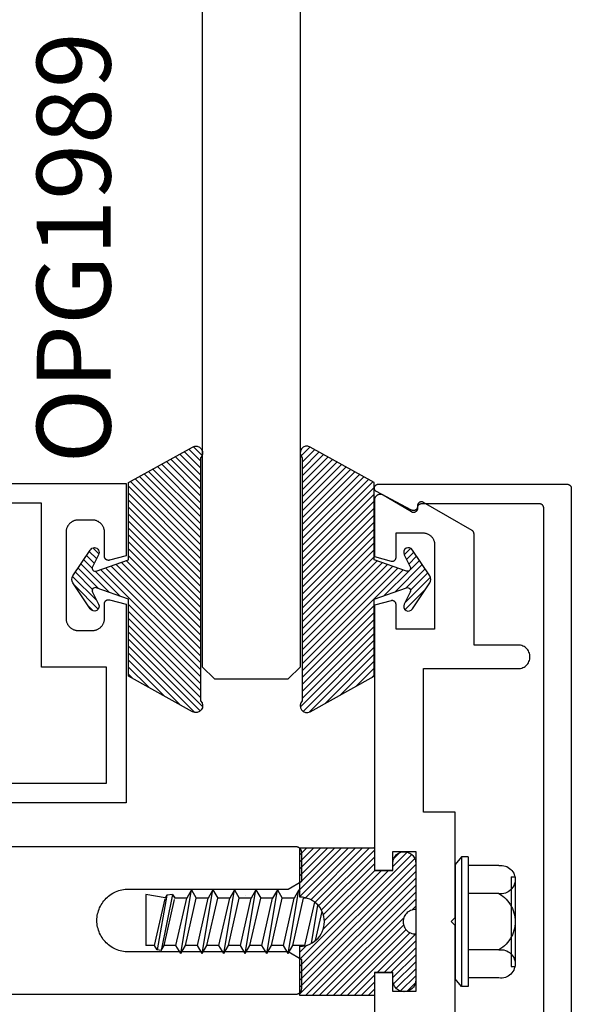
# Model space of a CAD drawing. Units: inches. Extents: x 0 to 108, y 0 to 43.
# Drawn here: x 54 to 55, y 4 to 6 of the extents above; entities that cross this region are included whole.
import ezdxf

# ---------------------------------------------------------------- set-up
doc = ezdxf.new("R2010")
doc.units = ezdxf.units.IN
doc.header["$LTSCALE"] = 0.5
doc.header["$MEASUREMENT"] = 0
for name, color, linetype in [('Arcadia-Profile', 6, 'Continuous'), ('Arcadia-Shade', 8, 'Continuous'), ('Arcadia-Text', 3, 'Continuous')]:
    doc.layers.add(name, color=color, linetype=linetype)
doc.styles.get("Standard").update_dxf_attribs({"font": 'ARIALN.TTF'})
pattern_1 = [(45, (-30.979591, 80.587372), (-0.0088388348, 0.0088388348), [])]

# ---------------------------------------------------------------- blocks, each defined once
blk = doc.blocks.new('*U2')
at = {"layer": 'Arcadia-Shade'}
h = blk.add_hatch(dxfattribs=at)
h.set_pattern_fill('ANSI31', color=256, scale=0.1, style=0)
edge = h.paths.add_edge_path()
edge.add_line((0.2776, 0.282), (0.2625, 0.2514))
edge.add_arc((0.2728, 0.2454), 0.012, 149.9342, 329.9342)
edge.add_line((0.2832, 0.2394), (0.3274, 0.3054))
edge.add_arc((0.3144, 0.3141), 0.0156, 326.1593, 393.8407)
edge.add_line((0.3274, 0.3228), (0.2832, 0.3888))
edge.add_arc((0.2728, 0.3828), 0.012, 30.066, 210.066)
edge.add_line((0.2625, 0.3768), (0.2776, 0.3462))
edge.add_arc((0.2706, 0.3427), 0.00781, -109.3531, 26.2913, ccw=False)
edge.add_line((0.268, 0.3354), (0.1862, 0.3641))
edge.add_line((0.1862, 0.3641), (0.1862, 0.5601))
edge.add_line((0.1862, 0.5601), (0.0237, 0.6506))
edge.add_arc((0.0152, 0.6355), 0.0174, 60.8849, 225.4024)
edge.add_line((0.003, 0.6231), (0.003, 0.0051))
edge.add_arc((0.0152, -0.0073), 0.0174, 134.5976, 299.1151)
edge.add_line((0.0237, -0.0225), (0.1862, 0.0681))
edge.add_line((0.1862, 0.0681), (0.1862, 0.2641))
edge.add_line((0.1862, 0.2641), (0.268, 0.2928))
edge.add_arc((0.2706, 0.2854), 0.00781, -26.2913, 109.3532, ccw=False)
at = {"layer": 'Arcadia-Profile'}
blk.add_lwpolyline([(0.2776, 0.282), (0.2625, 0.2514, 1), (0.2832, 0.2394), (0.3274, 0.3054, 0.304211), (0.3274, 0.3228), (0.2832, 0.3888, 1), (0.2625, 0.3768), (0.2776, 0.3462, -0.672253), (0.268, 0.3354), (0.1862, 0.3641), (0.1862, 0.5601), (0.0237, 0.6506, 0.873259), (0.003, 0.6231), (0.003, 0.0051, 0.873259), (0.0237, -0.0225), (0.1862, 0.0681), (0.1862, 0.2641), (0.268, 0.2928, -0.672254)], format="xyb", close=True, dxfattribs=at)
blk = doc.blocks.new('OPG1986IP')
at = {"layer": 'Arcadia-Shade', "lineweight": -3}
h = blk.add_hatch(dxfattribs=at)
h.set_pattern_fill('ANSI31', color=256, scale=0.1, style=0)
h.set_pattern_definition(pattern_1)
h.paths.add_polyline_path([(-0.4324, -0.014), (-0.4274, -0.0098), (-0.4219, -0.0063), (-0.4161, -0.0033), (-0.4101, -0.0009), (-0.4039, 0.0008), (-0.4039, 0.0008), (-0.3974, 0.0019), (-0.3909, 0.0023), (-0.3909, 0.1273), (-0.5799, 0.1273), (-0.5799, 0.0698), (-0.6269, 0.0698), (-0.6269, 0.0888), (-0.627, 0.0918), (-0.6275, 0.0948), (-0.6283, 0.0977), (-0.6294, 0.1006), (-0.6308, 0.1033), (-0.6324, 0.1058), (-0.6343, 0.1082), (-0.6365, 0.1103), (-0.6388, 0.1122), (-0.6414, 0.1139), (-0.6441, 0.1153), (-0.6469, 0.1163), (-0.6498, 0.1171), (-0.6528, 0.1176), (-0.6559, 0.1178), (-0.6589, 0.1176), (-0.6619, 0.1171), (-0.6648, 0.1163), (-0.6677, 0.1153), (-0.6704, 0.1139), (-0.6729, 0.1122), (-0.6753, 0.1103), (-0.6774, 0.1082), (-0.6793, 0.1058), (-0.681, 0.1033), (-0.6824, 0.1006), (-0.6835, 0.0977), (-0.6842, 0.0948), (-0.6847, 0.0918), (-0.6849, 0.0888), (-0.6849, -0.0292), (-0.6816, -0.0293), (-0.6783, -0.0297), (-0.6751, -0.0305), (-0.6719, -0.0316), (-0.669, -0.033), (-0.6661, -0.0348), (-0.6635, -0.0368), (-0.6612, -0.0391), (-0.659, -0.0417), (-0.6572, -0.0444), (-0.6557, -0.0474), (-0.6545, -0.0505), (-0.6536, -0.0537), (-0.6531, -0.0569), (-0.6529, -0.0602), (-0.6531, -0.0635), (-0.6536, -0.0668), (-0.6545, -0.07), (-0.6557, -0.0731), (-0.6572, -0.076), (-0.659, -0.0788), (-0.6612, -0.0813), (-0.6635, -0.0836), (-0.6661, -0.0857), (-0.669, -0.0874), (-0.6719, -0.0889), (-0.6751, -0.09), (-0.6783, -0.0907), (-0.6816, -0.0912), (-0.6849, -0.0912), (-0.6849, -0.2092), (-0.6847, -0.2123), (-0.6842, -0.2153), (-0.6835, -0.2182), (-0.6824, -0.221), (-0.681, -0.2237), (-0.6793, -0.2263), (-0.6774, -0.2286), (-0.6753, -0.2308), (-0.6729, -0.2327), (-0.6704, -0.2343), (-0.6677, -0.2357), (-0.6648, -0.2368), (-0.6619, -0.2376), (-0.6589, -0.2381), (-0.6559, -0.2382), (-0.6528, -0.2381), (-0.6498, -0.2376), (-0.6469, -0.2368), (-0.6441, -0.2357), (-0.6414, -0.2343), (-0.6388, -0.2327), (-0.6365, -0.2308), (-0.6343, -0.2286), (-0.6324, -0.2263), (-0.6308, -0.2237), (-0.6294, -0.221), (-0.6283, -0.2182), (-0.6275, -0.2153), (-0.627, -0.2123), (-0.6269, -0.2092), (-0.6269, -0.1902), (-0.5799, -0.1902), (-0.5799, -0.2469), (-0.579, -0.2477), (-0.3909, -0.2477), (-0.3909, -0.123), (-0.3912, -0.1227), (-0.3974, -0.1223), (-0.4038, -0.1213), (-0.4101, -0.1195), (-0.4161, -0.1172), (-0.4219, -0.1142), (-0.4284, -0.1099), (-0.4283, -0.1098), (-0.4324, -0.1065), (-0.437, -0.1019), (-0.4411, -0.0968), (-0.4446, -0.0913), (-0.4472, -0.0862), (-0.4472, -0.0863), (-0.4498, -0.0794), (-0.4515, -0.0732), (-0.4525, -0.0667), (-0.4529, -0.0602), (-0.4525, -0.0537), (-0.4515, -0.0473), (-0.4498, -0.041), (-0.4475, -0.0349), (-0.4446, -0.0291), (-0.4411, -0.0237), (-0.437, -0.0186)])
h = blk.add_hatch(dxfattribs=at)
h.set_pattern_fill('ANSI31', color=256, scale=0.1, style=0)
h.set_pattern_definition(pattern_1)
h.paths.add_polyline_path([(-0.4324, -0.014), (-0.4274, -0.0098), (-0.4219, -0.0063), (-0.4161, -0.0033), (-0.4101, -0.0009), (-0.4039, 0.0008), (-0.4039, 0.0008), (-0.3974, 0.0019), (-0.3909, 0.0023), (-0.3909, 0.1273), (-0.5799, 0.1273), (-0.5799, 0.0698), (-0.6269, 0.0698), (-0.6269, 0.0888), (-0.627, 0.0918), (-0.6275, 0.0948), (-0.6283, 0.0977), (-0.6294, 0.1006), (-0.6308, 0.1033), (-0.6324, 0.1058), (-0.6343, 0.1082), (-0.6365, 0.1103), (-0.6388, 0.1122), (-0.6414, 0.1139), (-0.6441, 0.1153), (-0.6469, 0.1163), (-0.6498, 0.1171), (-0.6528, 0.1176), (-0.6559, 0.1178), (-0.6589, 0.1176), (-0.6619, 0.1171), (-0.6648, 0.1163), (-0.6677, 0.1153), (-0.6704, 0.1139), (-0.6729, 0.1122), (-0.6753, 0.1103), (-0.6774, 0.1082), (-0.6793, 0.1058), (-0.681, 0.1033), (-0.6824, 0.1006), (-0.6835, 0.0977), (-0.6842, 0.0948), (-0.6847, 0.0918), (-0.6849, 0.0888), (-0.6849, -0.0292), (-0.6816, -0.0293), (-0.6783, -0.0297), (-0.6751, -0.0305), (-0.6719, -0.0316), (-0.669, -0.033), (-0.6661, -0.0348), (-0.6635, -0.0368), (-0.6612, -0.0391), (-0.659, -0.0417), (-0.6572, -0.0444), (-0.6557, -0.0474), (-0.6545, -0.0505), (-0.6536, -0.0537), (-0.6531, -0.0569), (-0.6529, -0.0602), (-0.6531, -0.0635), (-0.6536, -0.0668), (-0.6545, -0.07), (-0.6557, -0.0731), (-0.6572, -0.076), (-0.659, -0.0788), (-0.6612, -0.0813), (-0.6635, -0.0836), (-0.6661, -0.0857), (-0.669, -0.0874), (-0.6719, -0.0889), (-0.6751, -0.09), (-0.6783, -0.0907), (-0.6816, -0.0912), (-0.6849, -0.0912), (-0.6849, -0.2092), (-0.6847, -0.2123), (-0.6842, -0.2153), (-0.6835, -0.2182), (-0.6824, -0.221), (-0.681, -0.2237), (-0.6793, -0.2263), (-0.6774, -0.2286), (-0.6753, -0.2308), (-0.6729, -0.2327), (-0.6704, -0.2343), (-0.6677, -0.2357), (-0.6648, -0.2368), (-0.6619, -0.2376), (-0.6589, -0.2381), (-0.6559, -0.2382), (-0.6528, -0.2381), (-0.6498, -0.2376), (-0.6469, -0.2368), (-0.6441, -0.2357), (-0.6414, -0.2343), (-0.6388, -0.2327), (-0.6365, -0.2308), (-0.6343, -0.2286), (-0.6324, -0.2263), (-0.6308, -0.2237), (-0.6294, -0.221), (-0.6283, -0.2182), (-0.6275, -0.2153), (-0.627, -0.2123), (-0.6269, -0.2092), (-0.6269, -0.1902), (-0.5799, -0.1902), (-0.5799, -0.2469), (-0.579, -0.2477), (-0.3909, -0.2477), (-0.3909, -0.123), (-0.3912, -0.1227), (-0.3974, -0.1223), (-0.4038, -0.1213), (-0.4101, -0.1195), (-0.4161, -0.1172), (-0.4219, -0.1142), (-0.4284, -0.1099), (-0.4283, -0.1098), (-0.4324, -0.1065), (-0.437, -0.1019), (-0.4411, -0.0968), (-0.4446, -0.0913), (-0.4472, -0.0862), (-0.4472, -0.0863), (-0.4498, -0.0794), (-0.4515, -0.0732), (-0.4525, -0.0667), (-0.4529, -0.0602), (-0.4525, -0.0537), (-0.4515, -0.0473), (-0.4498, -0.041), (-0.4475, -0.0349), (-0.4446, -0.0291), (-0.4411, -0.0237), (-0.437, -0.0186)])
at = {"layer": 'Arcadia-Profile'}
blk.add_lwpolyline([(-0.6269, -0.1902), (-0.6269, -0.2092), (-0.627, -0.2123), (-0.6275, -0.2153), (-0.6283, -0.2182), (-0.6294, -0.221), (-0.6308, -0.2237), (-0.6324, -0.2263), (-0.6343, -0.2286), (-0.6365, -0.2308), (-0.6388, -0.2327), (-0.6414, -0.2343), (-0.6441, -0.2357), (-0.6469, -0.2368), (-0.6498, -0.2376), (-0.6528, -0.2381), (-0.6559, -0.2382), (-0.6589, -0.2381), (-0.6619, -0.2376), (-0.6648, -0.2368), (-0.6677, -0.2357), (-0.6704, -0.2343), (-0.6729, -0.2327), (-0.6753, -0.2308), (-0.6774, -0.2286), (-0.6793, -0.2263), (-0.681, -0.2237), (-0.6824, -0.221), (-0.6835, -0.2182), (-0.6842, -0.2153), (-0.6847, -0.2123), (-0.6849, -0.2092), (-0.6849, -0.0912), (-0.6816, -0.0912), (-0.6783, -0.0907), (-0.6751, -0.09), (-0.6719, -0.0889), (-0.669, -0.0874), (-0.6661, -0.0857), (-0.6635, -0.0836), (-0.6612, -0.0813), (-0.659, -0.0788), (-0.6572, -0.076), (-0.6557, -0.0731), (-0.6545, -0.07), (-0.6536, -0.0668), (-0.6531, -0.0635), (-0.6529, -0.0602), (-0.6531, -0.0569), (-0.6536, -0.0537), (-0.6545, -0.0505), (-0.6557, -0.0474), (-0.6572, -0.0444), (-0.659, -0.0417), (-0.6612, -0.0391), (-0.6635, -0.0368), (-0.6661, -0.0348), (-0.669, -0.033), (-0.6719, -0.0316), (-0.6751, -0.0305), (-0.6783, -0.0297), (-0.6816, -0.0293), (-0.6849, -0.0292), (-0.6849, 0.0888), (-0.6847, 0.0918), (-0.6842, 0.0948), (-0.6835, 0.0977), (-0.6824, 0.1006), (-0.681, 0.1033), (-0.6793, 0.1058), (-0.6774, 0.1082), (-0.6753, 0.1103), (-0.6729, 0.1122), (-0.6704, 0.1139), (-0.6677, 0.1153), (-0.6648, 0.1163), (-0.6619, 0.1171), (-0.6589, 0.1176), (-0.6559, 0.1178), (-0.6528, 0.1176), (-0.6498, 0.1171), (-0.6469, 0.1163), (-0.6441, 0.1153), (-0.6414, 0.1139), (-0.6388, 0.1122), (-0.6365, 0.1103), (-0.6343, 0.1082), (-0.6324, 0.1058), (-0.6308, 0.1033), (-0.6294, 0.1006), (-0.6283, 0.0977), (-0.6275, 0.0948), (-0.627, 0.0918), (-0.6269, 0.0888), (-0.6269, 0.0698), (-0.5799, 0.0698), (-0.5799, 0.1273), (-0.3909, 0.1273), (-0.3909, 0.0023), (-0.3974, 0.0019), (-0.4038, 0.0008), (-0.4101, -0.0009), (-0.4161, -0.0033), (-0.4219, -0.0063), (-0.4274, -0.0098), (-0.4324, -0.014), (-0.437, -0.0186), (-0.4411, -0.0237), (-0.4446, -0.0291), (-0.4475, -0.0349), (-0.4498, -0.041), (-0.4515, -0.0473), (-0.4525, -0.0537), (-0.4529, -0.0602), (-0.4525, -0.0667), (-0.4515, -0.0732), (-0.4498, -0.0794), (-0.4475, -0.0855), (-0.4446, -0.0913), (-0.4411, -0.0968), (-0.437, -0.1019), (-0.4324, -0.1065), (-0.4274, -0.1106), (-0.4219, -0.1142), (-0.4161, -0.1172), (-0.4101, -0.1195), (-0.4038, -0.1213), (-0.3974, -0.1223), (-0.3909, -0.1227), (-0.3909, -0.2477), (-0.5799, -0.2477), (-0.5799, -0.1902)], close=True, dxfattribs=at)
blk.add_lwpolyline([(-0.6269, -0.1902), (-0.6269, -0.2092), (-0.627, -0.2123), (-0.6275, -0.2153), (-0.6283, -0.2182), (-0.6294, -0.221), (-0.6308, -0.2237), (-0.6324, -0.2263), (-0.6343, -0.2286), (-0.6365, -0.2308), (-0.6388, -0.2327), (-0.6414, -0.2343), (-0.6441, -0.2357), (-0.6469, -0.2368), (-0.6498, -0.2376), (-0.6528, -0.2381), (-0.6559, -0.2382), (-0.6589, -0.2381), (-0.6619, -0.2376), (-0.6648, -0.2368), (-0.6677, -0.2357), (-0.6704, -0.2343), (-0.6729, -0.2327), (-0.6753, -0.2308), (-0.6774, -0.2286), (-0.6793, -0.2263), (-0.681, -0.2237), (-0.6824, -0.221), (-0.6835, -0.2182), (-0.6842, -0.2153), (-0.6847, -0.2123), (-0.6849, -0.2092), (-0.6849, -0.0912), (-0.6816, -0.0912), (-0.6783, -0.0907), (-0.6751, -0.09), (-0.6719, -0.0889), (-0.669, -0.0874), (-0.6661, -0.0857), (-0.6635, -0.0836), (-0.6612, -0.0813), (-0.659, -0.0788), (-0.6572, -0.076), (-0.6557, -0.0731), (-0.6545, -0.07), (-0.6536, -0.0668), (-0.6531, -0.0635), (-0.6529, -0.0602), (-0.6531, -0.0569), (-0.6536, -0.0537), (-0.6545, -0.0505), (-0.6557, -0.0474), (-0.6572, -0.0444), (-0.659, -0.0417), (-0.6612, -0.0391), (-0.6635, -0.0368), (-0.6661, -0.0348), (-0.669, -0.033), (-0.6719, -0.0316), (-0.6751, -0.0305), (-0.6783, -0.0297), (-0.6816, -0.0293), (-0.6849, -0.0292), (-0.6849, 0.0888), (-0.6847, 0.0918), (-0.6842, 0.0948), (-0.6835, 0.0977), (-0.6824, 0.1006), (-0.681, 0.1033), (-0.6793, 0.1058), (-0.6774, 0.1082), (-0.6753, 0.1103), (-0.6729, 0.1122), (-0.6704, 0.1139), (-0.6677, 0.1153), (-0.6648, 0.1163), (-0.6619, 0.1171), (-0.6589, 0.1176), (-0.6559, 0.1178), (-0.6528, 0.1176), (-0.6498, 0.1171), (-0.6469, 0.1163), (-0.6441, 0.1153), (-0.6414, 0.1139), (-0.6388, 0.1122), (-0.6365, 0.1103), (-0.6343, 0.1082), (-0.6324, 0.1058), (-0.6308, 0.1033), (-0.6294, 0.1006), (-0.6283, 0.0977), (-0.6275, 0.0948), (-0.627, 0.0918), (-0.6269, 0.0888), (-0.6269, 0.0698), (-0.5799, 0.0698), (-0.5799, 0.1273), (-0.3909, 0.1273), (-0.3909, 0.0023), (-0.3974, 0.0019), (-0.4038, 0.0008), (-0.4101, -0.0009), (-0.4161, -0.0033), (-0.4219, -0.0063), (-0.4274, -0.0098), (-0.4324, -0.014), (-0.437, -0.0186), (-0.4411, -0.0237), (-0.4446, -0.0291), (-0.4475, -0.0349), (-0.4498, -0.041), (-0.4515, -0.0473), (-0.4525, -0.0537), (-0.4529, -0.0602), (-0.4525, -0.0667), (-0.4515, -0.0732), (-0.4498, -0.0794), (-0.4475, -0.0855), (-0.4446, -0.0913), (-0.4411, -0.0968), (-0.437, -0.1019), (-0.4324, -0.1065), (-0.4274, -0.1106), (-0.4219, -0.1142), (-0.4161, -0.1172), (-0.4101, -0.1195), (-0.4038, -0.1213), (-0.3974, -0.1223), (-0.3909, -0.1227), (-0.3909, -0.2477), (-0.5799, -0.2477), (-0.5799, -0.1902)], close=True, dxfattribs=at)
at = {"layer": 'Arcadia-Profile', "extrusion": (0, -1e-16, -1)}
for points in [[(0.818, -0.2252), (0.818, 0.1048)], [(0.818, 0.1048), (0.8015, 0.1048)], [(0.818, -0.2252), (0.818, 0.1048)], [(0.818, 0.1048), (0.8015, 0.1048)], [(0.8015, -0.2252), (0.8015, 0.1048)], [(0.8015, 0.1048), (0.785, 0.0851)], [(0.8015, -0.2252), (0.8015, 0.1048)], [(0.8015, 0.1048), (0.785, 0.0851)], [(0.8964, 0.0112), (0.9005, 0.0109), (0.9046, 0.011), (0.9086, 0.0116), (0.9126, 0.0127), (0.9164, 0.0142), (0.9201, 0.0161), (0.9235, 0.0184), (0.9266, 0.0211), (0.9293, 0.0241), (0.9317, 0.0275), (0.9338, 0.0311), (0.9354, 0.0348), (0.9365, 0.0388), (0.9372, 0.0428), (0.9375, 0.0469), (0.9372, 0.051), (0.9365, 0.0551), (0.9354, 0.059), (0.9338, 0.0628), (0.9317, 0.0664), (0.9293, 0.0697), (0.9266, 0.0728), (0.9235, 0.0755), (0.9201, 0.0778), (0.9164, 0.0797), (0.9126, 0.0812), (0.9086, 0.0823), (0.9046, 0.0829), (0.9005, 0.083), (0.8964, 0.0827)], [(0.8964, 0.0112), (0.9005, 0.0109), (0.9046, 0.011), (0.9086, 0.0116), (0.9126, 0.0127), (0.9164, 0.0142), (0.9201, 0.0161), (0.9235, 0.0184), (0.9266, 0.0211), (0.9293, 0.0241), (0.9317, 0.0275), (0.9338, 0.0311), (0.9354, 0.0348), (0.9365, 0.0388), (0.9372, 0.0428), (0.9375, 0.0469), (0.9372, 0.051), (0.9365, 0.0551), (0.9354, 0.059), (0.9338, 0.0628), (0.9317, 0.0664), (0.9293, 0.0697), (0.9266, 0.0728), (0.9235, 0.0755), (0.9201, 0.0778), (0.9164, 0.0797), (0.9126, 0.0812), (0.9086, 0.0823), (0.9046, 0.0829), (0.9005, 0.083), (0.8964, 0.0827)], [(0.8964, 0.0827), (0.818, 0.0827)], [(0.8964, 0.0827), (0.818, 0.0827)], [(0.785, -0.2056), (0.785, 0.0851)], [(0.785, -0.2056), (0.785, 0.0851)], [(0.9276, 0.0536), (0.9375, 0.0536)], [(0.9276, 0.0536), (0.9375, 0.0536)], [(0.9276, -0.1741), (0.9276, 0.0536)], [(0.9276, -0.1741), (0.9276, 0.0536)], [(0.9375, -0.1674), (0.9375, 0.0469)], [(0.9375, -0.1674), (0.9375, 0.0469)], [(0.8964, -0.1317), (0.9012, -0.1286), (0.9059, -0.1252), (0.9103, -0.1215), (0.9144, -0.1175), (0.9182, -0.1132), (0.9218, -0.1087), (0.925, -0.1039), (0.9278, -0.0989), (0.9304, -0.0937), (0.9325, -0.0884), (0.9343, -0.0829), (0.9357, -0.0774), (0.9367, -0.0717), (0.9373, -0.066), (0.9375, -0.0602), (0.9373, -0.0545), (0.9367, -0.0488), (0.9357, -0.0431), (0.9343, -0.0375), (0.9325, -0.032), (0.9304, -0.0267), (0.9278, -0.0215), (0.925, -0.0166), (0.9218, -0.0118), (0.9182, -0.0072), (0.9144, -0.003), (0.9103, 0.001), (0.9059, 0.0048), (0.9012, 0.0082), (0.8964, 0.0112)], [(0.8964, -0.1317), (0.9012, -0.1286), (0.9059, -0.1252), (0.9103, -0.1215), (0.9144, -0.1175), (0.9182, -0.1132), (0.9218, -0.1087), (0.925, -0.1039), (0.9278, -0.0989), (0.9304, -0.0937), (0.9325, -0.0884), (0.9343, -0.0829), (0.9357, -0.0774), (0.9367, -0.0717), (0.9373, -0.066), (0.9375, -0.0602), (0.9373, -0.0545), (0.9367, -0.0488), (0.9357, -0.0431), (0.9343, -0.0375), (0.9325, -0.032), (0.9304, -0.0267), (0.9278, -0.0215), (0.925, -0.0166), (0.9218, -0.0118), (0.9182, -0.0072), (0.9144, -0.003), (0.9103, 0.001), (0.9059, 0.0048), (0.9012, 0.0082), (0.8964, 0.0112)], [(0.8964, 0.0112), (0.818, 0.0112)], [(0.8964, 0.0112), (0.818, 0.0112)], [(0.4035, 0), (0.4284, -0.1099)], [(0.4035, 0), (0.4284, -0.1099)], [(0.4039, 0.0008), (0.4035, 0)], [(0.4039, 0.0008), (0.4035, 0)], [(0.4035, 0), (0.3731, 0)], [(0.4035, 0), (0.3731, 0)], [(0.3731, 0), (0.4004, -0.1205)], [(0.3731, 0), (0.4004, -0.1205)], [(0.361, 0.0209), (0.3883, -0.1414)], [(0.361, 0.0209), (0.3883, -0.1414)], [(0.3489, 0), (0.3762, -0.1205)], [(0.3489, 0), (0.3762, -0.1205)], [(0.361, 0.0209), (0.3731, 0)], [(0.361, 0.0209), (0.3731, 0)], [(0.361, 0.0209), (0.3489, 0)], [(0.361, 0.0209), (0.3489, 0)], [(0.3489, 0), (0.3186, 0)], [(0.3489, 0), (0.3186, 0)], [(0.3186, 0), (0.3458, -0.1205)], [(0.3186, 0), (0.3458, -0.1205)], [(0.3065, 0.0209), (0.3337, -0.1414)], [(0.3065, 0.0209), (0.3337, -0.1414)], [(0.2944, 0), (0.3216, -0.1205)], [(0.2944, 0), (0.3216, -0.1205)], [(0.3065, 0.0209), (0.3186, 0)], [(0.3065, 0.0209), (0.3186, 0)], [(0.3065, 0.0209), (0.2944, 0)], [(0.3065, 0.0209), (0.2944, 0)], [(0.2944, 0), (0.264, 0)], [(0.2944, 0), (0.264, 0)], [(0.264, 0), (0.2913, -0.1205)], [(0.264, 0), (0.2913, -0.1205)], [(0.2519, 0.0209), (0.2792, -0.1414)], [(0.2519, 0.0209), (0.2792, -0.1414)], [(0.2398, 0), (0.2671, -0.1205)], [(0.2398, 0), (0.2671, -0.1205)], [(0.2519, 0.0209), (0.264, 0)], [(0.2519, 0.0209), (0.264, 0)], [(0.2519, 0.0209), (0.2398, 0)], [(0.2519, 0.0209), (0.2398, 0)], [(0.2398, 0), (0.2094, 0)], [(0.2398, 0), (0.2094, 0)], [(0.2094, 0), (0.2367, -0.1205)], [(0.2094, 0), (0.2367, -0.1205)], [(0.1973, 0.0209), (0.2246, -0.1414)], [(0.1973, 0.0209), (0.2246, -0.1414)], [(0.1853, 0), (0.2125, -0.1205)], [(0.1853, 0), (0.2125, -0.1205)], [(0.1973, 0.0209), (0.2094, 0)], [(0.1973, 0.0209), (0.2094, 0)], [(0.1973, 0.0209), (0.1853, 0)], [(0.1973, 0.0209), (0.1853, 0)], [(0.1853, 0), (0.1549, 0)], [(0.1853, 0), (0.1549, 0)], [(0.1549, 0), (0.1822, -0.1205)], [(0.1549, 0), (0.1822, -0.1205)], [(0.1428, 0.0209), (0.1701, -0.1414)], [(0.1428, 0.0209), (0.1701, -0.1414)], [(0.1307, 0), (0.158, -0.1205)], [(0.1307, 0), (0.158, -0.1205)], [(0.1428, 0.0209), (0.1549, 0)], [(0.1428, 0.0209), (0.1549, 0)], [(0.1428, 0.0209), (0.1307, 0)], [(0.1428, 0.0209), (0.1307, 0)], [(0.1307, 0), (0.1003, 0)], [(0.1307, 0), (0.1003, 0)], [(0.1003, 0), (0.1276, -0.1205)], [(0.1003, 0), (0.1276, -0.1205)], [(0.0882, 0.0209), (0.1155, -0.1414)], [(0.0882, 0.0209), (0.1155, -0.1414)], [(0.0761, 0), (0.1034, -0.1205)], [(0.0761, 0), (0.1034, -0.1205)], [(0.0882, 0.0209), (0.1003, 0)], [(0.0882, 0.0209), (0.1003, 0)], [(0.0882, 0.0209), (0.0761, 0)], [(0.0882, 0.0209), (0.0761, 0)], [(0.0761, 0), (0.0458, 0)], [(0.0761, 0), (0.0458, 0)], [(0.0676, -0.1298), (0.0385, 0.0127)], [(0.0676, -0.1298), (0.0385, 0.0127)], [(0.0531, -0.1278), (0.0281, 0.0112)], [(0.0531, -0.1278), (0.0281, 0.0112)], [(0.0216, 0), (0.0484, -0.1183)], [(0.0216, 0), (0.0484, -0.1183)], [(0.0385, 0.0127), (0.0458, 0)], [(0.0385, 0.0127), (0.0458, 0)], [(0.0385, 0.0127), (0.0281, 0.0112)], [(0.0385, 0.0127), (0.0281, 0.0112)], [(0.0281, 0.0112), (0.0216, 0)], [(0.0281, 0.0112), (0.0216, 0)], [(0.0216, 0), (0, 0)], [(0.0216, 0), (0, 0)], [(0, -0.1297), (0, 0)], [(0, -0.1297), (0, 0)], [(0.4304, -0.0123), (0.4472, -0.0863)], [(0.4304, -0.0123), (0.4472, -0.0863)], [(0.42, -0.0052), (0.4363, -0.1026)], [(0.42, -0.0052), (0.4363, -0.1026)], [(0.0458, 0), (0.0722, -0.1168)], [(0.0458, 0), (0.0722, -0.1168)], [(0.4071, -0.1205), (0.4004, -0.1205)], [(0.4071, -0.1205), (0.4004, -0.1205)], [(0.3911, -0.1227), (0.3909, -0.123)], [(0.3911, -0.1227), (0.3909, -0.123)], [(0.3883, -0.1414), (0.3762, -0.1205)], [(0.3883, -0.1414), (0.3762, -0.1205)], [(0.3762, -0.1205), (0.3458, -0.1205)], [(0.3762, -0.1205), (0.3458, -0.1205)], [(0.3337, -0.1414), (0.3458, -0.1205)], [(0.3337, -0.1414), (0.3458, -0.1205)], [(0.3337, -0.1414), (0.3216, -0.1205)], [(0.3337, -0.1414), (0.3216, -0.1205)], [(0.3216, -0.1205), (0.2913, -0.1205)], [(0.3216, -0.1205), (0.2913, -0.1205)], [(0.2792, -0.1414), (0.2913, -0.1205)], [(0.2792, -0.1414), (0.2913, -0.1205)], [(0.2792, -0.1414), (0.2671, -0.1205)], [(0.2792, -0.1414), (0.2671, -0.1205)], [(0.2671, -0.1205), (0.2367, -0.1205)], [(0.2671, -0.1205), (0.2367, -0.1205)], [(0.2246, -0.1414), (0.2367, -0.1205)], [(0.2246, -0.1414), (0.2367, -0.1205)], [(0.2246, -0.1414), (0.2125, -0.1205)], [(0.2246, -0.1414), (0.2125, -0.1205)], [(0.2125, -0.1205), (0.1822, -0.1205)], [(0.2125, -0.1205), (0.1822, -0.1205)], [(0.1701, -0.1414), (0.1822, -0.1205)], [(0.1701, -0.1414), (0.1822, -0.1205)], [(0.1701, -0.1414), (0.158, -0.1205)], [(0.1701, -0.1414), (0.158, -0.1205)], [(0.158, -0.1205), (0.1276, -0.1205)], [(0.158, -0.1205), (0.1276, -0.1205)], [(0.1155, -0.1414), (0.1276, -0.1205)], [(0.1155, -0.1414), (0.1276, -0.1205)], [(0.1155, -0.1414), (0.1034, -0.1205)], [(0.1155, -0.1414), (0.1034, -0.1205)], [(0.1034, -0.1205), (0.0731, -0.1205)], [(0.1034, -0.1205), (0.0731, -0.1205)], [(0.0676, -0.1298), (0.0731, -0.1205)], [(0.0676, -0.1298), (0.0731, -0.1205)], [(0.0676, -0.1298), (0.0729, -0.1207)], [(0.0676, -0.1298), (0.0729, -0.1207)], [(0.0531, -0.1278), (0.049, -0.1206)], [(0.0531, -0.1278), (0.049, -0.1206)], [(0.049, -0.1206), (0, -0.1297)], [(0.049, -0.1206), (0, -0.1297)], [(0.8964, -0.2031), (0.9005, -0.2035), (0.9046, -0.2033), (0.9086, -0.2027), (0.9126, -0.2017), (0.9164, -0.2002), (0.9201, -0.1983), (0.9235, -0.1959), (0.9266, -0.1932), (0.9293, -0.1902), (0.9317, -0.1869), (0.9338, -0.1833), (0.9354, -0.1795), (0.9365, -0.1756), (0.9372, -0.1715), (0.9375, -0.1674), (0.9372, -0.1633), (0.9365, -0.1592), (0.9354, -0.1553), (0.9338, -0.1515), (0.9317, -0.1479), (0.9293, -0.1446), (0.9266, -0.1416), (0.9235, -0.1389), (0.9201, -0.1365), (0.9164, -0.1346), (0.9126, -0.1331), (0.9086, -0.1321), (0.9046, -0.1315), (0.9005, -0.1313), (0.8964, -0.1317)], [(0.8964, -0.2031), (0.9005, -0.2035), (0.9046, -0.2033), (0.9086, -0.2027), (0.9126, -0.2017), (0.9164, -0.2002), (0.9201, -0.1983), (0.9235, -0.1959), (0.9266, -0.1932), (0.9293, -0.1902), (0.9317, -0.1869), (0.9338, -0.1833), (0.9354, -0.1795), (0.9365, -0.1756), (0.9372, -0.1715), (0.9375, -0.1674), (0.9372, -0.1633), (0.9365, -0.1592), (0.9354, -0.1553), (0.9338, -0.1515), (0.9317, -0.1479), (0.9293, -0.1446), (0.9266, -0.1416), (0.9235, -0.1389), (0.9201, -0.1365), (0.9164, -0.1346), (0.9126, -0.1331), (0.9086, -0.1321), (0.9046, -0.1315), (0.9005, -0.1313), (0.8964, -0.1317)], [(0.8964, -0.1317), (0.818, -0.1317)], [(0.8964, -0.1317), (0.818, -0.1317)], [(0.3883, -0.1414), (0.3909, -0.1369)], [(0.3883, -0.1414), (0.3909, -0.1369)], [(0.2521, -0.1266), (0.2519, -0.1266)], [(0.2521, -0.1266), (0.2519, -0.1266)], [(0.0676, -0.1298), (0.0531, -0.1278)], [(0.0676, -0.1298), (0.0531, -0.1278)], [(0.9276, -0.1741), (0.9375, -0.1741)], [(0.9276, -0.1741), (0.9375, -0.1741)], [(0.8964, -0.2031), (0.818, -0.2031)], [(0.8964, -0.2031), (0.818, -0.2031)], [(0.818, -0.2252), (0.8015, -0.2252)], [(0.818, -0.2252), (0.8015, -0.2252)], [(0.8015, -0.2252), (0.785, -0.2056)], [(0.8015, -0.2252), (0.785, -0.2056)]]:
    blk.add_lwpolyline(points, dxfattribs=at)
at = {"layer": 'Arcadia-Profile'}
blk.add_lwpolyline([(-0.5799, -0.2469), (-0.579, -0.2477)], dxfattribs=at)
blk.add_lwpolyline([(-0.5799, -0.2469), (-0.579, -0.2477)], dxfattribs=at)
blk = doc.blocks.new('*U64')
at = {"layer": 'Arcadia-Profile'}
for p, q in [((0, 0.0312), (0, 2.9709)), ((0.25, 2.9709), (0.25, 0.0312)), ((0.0312, 0), (0, 0.0312)), ((0.25, 0.0312), (0.2188, 0)), ((0.2188, 0), (0.0312, 0))]:
    blk.add_line(p, q, dxfattribs=at)

msp = doc.modelspace()

# ---------------------------------------------------------------- linework, layer by layer
at = {"layer": 'Arcadia-Profile'}
for points in [[(53.48406, 5.00524), (54.23406, 5.00524), (54.23406, 4.82145), (54.19164, 4.81008), (54.19105, 4.80994), (54.19045, 4.80984), (54.18984, 4.80977), (54.18923, 4.80974), (54.18862, 4.80975), (54.18801, 4.8098), (54.18741, 4.80988), (54.18681, 4.81), (54.18622, 4.81015), (54.18564, 4.81034), (54.18507, 4.81057), (54.18452, 4.81083), (54.18398, 4.81112), (54.18346, 4.81145), (54.18297, 4.81181), (54.18249, 4.81219), (54.18205, 4.81261), (54.18162, 4.81305), (54.18123, 4.81352), (54.18086, 4.814), (54.18053, 4.81452), (54.18023, 4.81505), (54.17996, 4.81559), (54.17972, 4.81616), (54.17952, 4.81673), (54.17935, 4.81732), (54.17922, 4.81792), (54.17913, 4.81852), (54.17907, 4.81913), (54.17906, 4.81974), (54.17906, 4.88124), (54.17901, 4.88286), (54.17889, 4.88448), (54.17867, 4.88609), (54.17838, 4.88769), (54.178, 4.88926), (54.17754, 4.89082), (54.177, 4.89235), (54.17638, 4.89385), (54.17568, 4.89531), (54.1749, 4.89674), (54.17405, 4.89812), (54.17314, 4.89946), (54.17215, 4.90075), (54.17109, 4.90198), (54.16998, 4.90316), (54.1688, 4.90428), (54.16756, 4.90533), (54.16628, 4.90632), (54.16494, 4.90724), (54.16356, 4.90809), (54.16213, 4.90886), (54.16066, 4.90956), (54.15916, 4.91018), (54.15764, 4.91072), (54.15608, 4.91118), (54.1545, 4.91156), (54.15291, 4.91186), (54.1513, 4.91207), (54.14968, 4.9122), (54.14806, 4.91224), (54.11226, 4.91224), (54.11063, 4.9122), (54.10902, 4.91207), (54.10741, 4.91186), (54.10581, 4.91156), (54.10423, 4.91118), (54.10268, 4.91072), (54.10115, 4.91018), (54.09965, 4.90956), (54.09818, 4.90886), (54.09676, 4.90809), (54.09537, 4.90724), (54.09403, 4.90632), (54.09275, 4.90533), (54.09151, 4.90428), (54.09034, 4.90316), (54.08922, 4.90198), (54.08816, 4.90075), (54.08718, 4.89946), (54.08626, 4.89812), (54.08541, 4.89674), (54.08463, 4.89531), (54.08394, 4.89385), (54.08331, 4.89235), (54.08277, 4.89082), (54.08231, 4.88926), (54.08193, 4.88769), (54.08164, 4.88609), (54.08143, 4.88448), (54.0813, 4.88286), (54.08126, 4.88124), (54.08126, 4.66224), (54.0813, 4.66062), (54.08143, 4.659), (54.08164, 4.65739), (54.08193, 4.6558), (54.08231, 4.65422), (54.08277, 4.65266), (54.08331, 4.65113), (54.08394, 4.64963), (54.08463, 4.64817), (54.08541, 4.64674), (54.08626, 4.64536), (54.08718, 4.64402), (54.08816, 4.64273), (54.08922, 4.6415), (54.09034, 4.64032), (54.09151, 4.6392), (54.09275, 4.63815), (54.09403, 4.63716), (54.09537, 4.63624), (54.09676, 4.63539), (54.09818, 4.63462), (54.09965, 4.63392), (54.10115, 4.6333), (54.10268, 4.63276), (54.10423, 4.6323), (54.10581, 4.63192), (54.10741, 4.63162), (54.10902, 4.63141), (54.11063, 4.63128), (54.11226, 4.63124), (54.14806, 4.63124), (54.14968, 4.63128), (54.1513, 4.63141), (54.15291, 4.63162), (54.1545, 4.63192), (54.15608, 4.6323), (54.15764, 4.63276), (54.15916, 4.6333), (54.16066, 4.63392), (54.16213, 4.63462), (54.16356, 4.63539), (54.16494, 4.63624), (54.16628, 4.63716), (54.16756, 4.63815), (54.1688, 4.6392), (54.16998, 4.64032), (54.17109, 4.6415), (54.17215, 4.64273), (54.17314, 4.64402), (54.17405, 4.64536), (54.1749, 4.64674), (54.17568, 4.64817), (54.17638, 4.64963), (54.177, 4.65113), (54.17754, 4.65266), (54.178, 4.65422), (54.17838, 4.6558), (54.17867, 4.65739), (54.17889, 4.659), (54.17901, 4.66062), (54.17906, 4.66224), (54.17906, 4.69974), (54.17907, 4.70035), (54.17913, 4.70096), (54.17922, 4.70156), (54.17935, 4.70216), (54.17952, 4.70275), (54.17972, 4.70332), (54.17996, 4.70389), (54.18023, 4.70444), (54.18053, 4.70497), (54.18086, 4.70548), (54.18123, 4.70597), (54.18162, 4.70643), (54.18205, 4.70687), (54.18249, 4.70729), (54.18297, 4.70767), (54.18346, 4.70803), (54.18398, 4.70836), (54.18452, 4.70865), (54.18507, 4.70891), (54.18564, 4.70914), (54.18622, 4.70933), (54.18681, 4.70948), (54.18741, 4.7096), (54.18801, 4.70969), (54.18862, 4.70973), (54.18923, 4.70974), (54.18984, 4.70971), (54.19045, 4.70964), (54.19105, 4.70954), (54.19164, 4.7094), (54.23406, 4.69804), (54.23406, 4.19324), (53.53522, 4.19324)], [(55.29439, 1.61921), (55.29439, 4.94318), (55.29438, 4.9437), (55.29434, 4.94422), (55.29427, 4.94474), (55.29417, 4.94526), (55.29405, 4.94577), (55.2939, 4.94627), (55.29373, 4.94676), (55.29353, 4.94725), (55.2933, 4.94772), (55.29305, 4.94818), (55.29278, 4.94863), (55.29248, 4.94906), (55.29216, 4.94947), (55.29182, 4.94987), (55.29146, 4.95025), (55.29108, 4.95061), (55.29069, 4.95095), (55.29027, 4.95127), (55.28984, 4.95157), (55.28939, 4.95184), (55.28893, 4.95209), (55.28846, 4.95231), (55.28798, 4.95252), (55.28748, 4.95269), (55.28698, 4.95284), (55.28647, 4.95296), (55.28596, 4.95306), (55.28544, 4.95312), (55.28492, 4.95317), (55.28439, 4.95318), (54.9835, 4.95318), (54.98302, 4.95317), (54.98255, 4.95313), (54.98208, 4.95308), (54.98161, 4.953), (54.98115, 4.9529), (54.98069, 4.95278), (54.98024, 4.95264), (54.9798, 4.95247), (54.97936, 4.95229), (54.97894, 4.95208), (54.97852, 4.95185), (54.97811, 4.95161), (54.97772, 4.95134), (54.97734, 4.95106), (54.97698, 4.95076), (54.97662, 4.95045), (54.97629, 4.95011), (54.97597, 4.94976), (54.97566, 4.9494), (54.97538, 4.94902), (54.97511, 4.94863), (54.97486, 4.94823), (54.97463, 4.94781), (54.97442, 4.94739), (54.97424, 4.94696), (54.97407, 4.94651), (54.97392, 4.94606), (54.97379, 4.94561), (54.97369, 4.94515), (54.97361, 4.94468), (54.97349, 4.94404), (54.97333, 4.94341), (54.97313, 4.9428), (54.97289, 4.9422), (54.97262, 4.94161), (54.9723, 4.94104), (54.97195, 4.9405), (54.97157, 4.93998), (54.97115, 4.93948), (54.9707, 4.93902), (54.97022, 4.93858), (54.96971, 4.93817), (54.96918, 4.9378), (54.96863, 4.93747), (54.96806, 4.93717), (54.96746, 4.9369), (54.96685, 4.93668), (54.96623, 4.9365), (54.9656, 4.93636), (54.96496, 4.93626), (54.96432, 4.9362), (54.96367, 4.93618), (54.96302, 4.9362), (54.96238, 4.93627), (54.96174, 4.93638), (54.96111, 4.93653), (54.96049, 4.93672), (54.95988, 4.93694), (54.95929, 4.93721), (54.95872, 4.93752), (54.86937, 4.98452), (54.86863, 4.98499), (54.86794, 4.98552), (54.8673, 4.98611), (54.86671, 4.98675), (54.86618, 4.98745), (54.86571, 4.98818), (54.86531, 4.98895), (54.86497, 4.98976), (54.86471, 4.99059), (54.86452, 4.99144), (54.86441, 4.99231), (54.86437, 4.99318), (54.86441, 4.99405), (54.86452, 4.99492), (54.86471, 4.99577), (54.86497, 4.9966), (54.86531, 4.99741), (54.86571, 4.99818), (54.86618, 4.99892), (54.86671, 4.99961), (54.8673, 5.00025), (54.86794, 5.00084), (54.86863, 5.00137), (54.86937, 5.00184), (54.87014, 5.00224), (54.87095, 5.00258), (54.87178, 5.00284), (54.87263, 5.00303), (54.8735, 5.00314), (54.87437, 5.00318), (55.3544, 5.00318), (55.35492, 5.00317), (55.35544, 5.00313), (55.35596, 5.00306), (55.35647, 5.00296), (55.35698, 5.00284), (55.35749, 5.00269), (55.35798, 5.00252), (55.35846, 5.00232), (55.35894, 5.00209), (55.3594, 5.00184), (55.35984, 5.00157), (55.36027, 5.00127), (55.36069, 5.00095), (55.36109, 5.00061), (55.36147, 5.00025), (55.36183, 4.99987), (55.36217, 4.99947), (55.36249, 4.99906), (55.36278, 4.99863), (55.36306, 4.99818), (55.36331, 4.99772), (55.36353, 4.99725), (55.36373, 4.99677), (55.36391, 4.99627), (55.36405, 4.99577), (55.36418, 4.99526), (55.36427, 4.99475), (55.36434, 4.99423), (55.36438, 4.9937), (55.3644, 4.99318), (55.3644, 1.54921)], [(55.06936, 3.61379), (55.06936, 3.88179), (55.05936, 3.89179), (55.06936, 3.90179), (55.06936, 4.16979), (54.98936, 4.16979), (54.98936, 4.53446), (55.22936, 4.53446), (55.23249, 4.53462), (55.23559, 4.53511), (55.23863, 4.53593), (55.24156, 4.53705), (55.24436, 4.53848), (55.24699, 4.54019), (55.24943, 4.54216), (55.25165, 4.54438), (55.25363, 4.54682), (55.25534, 4.54946), (55.25676, 4.55226), (55.25789, 4.55519), (55.2587, 4.55822), (55.25919, 4.56132), (55.25936, 4.56446), (55.25919, 4.56759), (55.2587, 4.5707), (55.25789, 4.57373), (55.25676, 4.57666), (55.25534, 4.57946), (55.25363, 4.58209), (55.25165, 4.58453), (55.24943, 4.58675), (55.24699, 4.58873), (55.24436, 4.59044), (55.24156, 4.59186), (55.23863, 4.59299), (55.23559, 4.5938), (55.23249, 4.59429), (55.22936, 4.59446), (55.11736, 4.59446), (55.11736, 4.87707), (55.11735, 4.87742), (55.11733, 4.87776), (55.1173, 4.87811), (55.11726, 4.87846), (55.1172, 4.8788), (55.11714, 4.87915), (55.11706, 4.87949), (55.11697, 4.87982), (55.11687, 4.88016), (55.11675, 4.88049), (55.11663, 4.88081), (55.11649, 4.88113), (55.11634, 4.88145), (55.11619, 4.88176), (55.11602, 4.88207), (55.11584, 4.88237), (55.11565, 4.88266), (55.11545, 4.88294), (55.11524, 4.88322), (55.11502, 4.88349), (55.11479, 4.88376), (55.11455, 4.88401), (55.1143, 4.88426), (55.11405, 4.8845), (55.11378, 4.88473), (55.11351, 4.88495), (55.11323, 4.88516), (55.11295, 4.88536), (55.11265, 4.88555), (55.11236, 4.88573), (54.9887, 4.95712), (54.98808, 4.95745), (54.98745, 4.95773), (54.98679, 4.95797), (54.98612, 4.95816), (54.98544, 4.95831), (54.98475, 4.9584), (54.98405, 4.95845), (54.98335, 4.95845), (54.98266, 4.9584), (54.98196, 4.95831), (54.98128, 4.95816), (54.98061, 4.95797), (54.97995, 4.95773), (54.97932, 4.95745), (54.9787, 4.95712), (54.97811, 4.95675), (54.97754, 4.95634), (54.97701, 4.95589), (54.97651, 4.9554), (54.97604, 4.95489), (54.97561, 4.95434), (54.97522, 4.95376), (54.97487, 4.95315), (54.97457, 4.95253), (54.9743, 4.95188), (54.97409, 4.95121), (54.97392, 4.95054), (54.9738, 4.94985), (54.97373, 4.94916), (54.9737, 4.94846), (54.9737, 4.94146), (54.97368, 4.94076), (54.9736, 4.94006), (54.97348, 4.93937), (54.97331, 4.93869), (54.97309, 4.93802), (54.97283, 4.93737), (54.97252, 4.93674), (54.97216, 4.93613), (54.97177, 4.93555), (54.97133, 4.935), (54.97086, 4.93448), (54.97035, 4.93399), (54.96981, 4.93354), (54.96924, 4.93313), (54.96864, 4.93277), (54.96802, 4.93244), (54.96738, 4.93216), (54.96671, 4.93192), (54.96604, 4.93174), (54.96535, 4.9316), (54.96465, 4.9315), (54.96395, 4.93146), (54.96325, 4.93147), (54.96255, 4.93153), (54.96185, 4.93163), (54.96117, 4.93179), (54.9605, 4.93199), (54.95984, 4.93224), (54.9592, 4.93253), (54.95858, 4.93287), (54.88703, 4.97548), (54.88611, 4.97598), (54.88515, 4.97642), (54.88416, 4.9768), (54.88315, 4.9771), (54.88213, 4.97733), (54.88108, 4.97749), (54.88003, 4.97757), (54.87898, 4.97758), (54.87793, 4.97752), (54.87688, 4.97738), (54.87585, 4.97717), (54.87484, 4.97689), (54.87384, 4.97654), (54.87288, 4.97612), (54.87194, 4.97563), (54.87105, 4.97508), (54.87019, 4.97446), (54.86938, 4.97379), (54.86862, 4.97306), (54.86791, 4.97228), (54.86726, 4.97145), (54.86666, 4.97058), (54.86613, 4.96967), (54.86567, 4.96873), (54.86527, 4.96775), (54.86494, 4.96675), (54.86469, 4.96573), (54.8645, 4.96469), (54.86439, 4.96364), (54.86436, 4.96259), (54.86436, 4.81916), (54.90677, 4.8078), (54.90736, 4.80766), (54.90796, 4.80756), (54.90857, 4.80749), (54.90918, 4.80746), (54.90979, 4.80747), (54.9104, 4.80751), (54.91101, 4.8076), (54.91161, 4.80771), (54.9122, 4.80787), (54.91278, 4.80806), (54.91334, 4.80829), (54.9139, 4.80855), (54.91443, 4.80884), (54.91495, 4.80917), (54.91544, 4.80952), (54.91592, 4.80991), (54.91636, 4.81033), (54.91679, 4.81077), (54.91718, 4.81123), (54.91755, 4.81172), (54.91788, 4.81223), (54.91819, 4.81276), (54.91846, 4.81331), (54.91869, 4.81387), (54.91889, 4.81445), (54.91906, 4.81504), (54.91919, 4.81564), (54.91928, 4.81624), (54.91934, 4.81685), (54.91936, 4.81746), (54.91936, 4.87946), (54.98736, 4.87946), (54.98893, 4.87942), (54.99049, 4.87929), (54.99205, 4.87909), (54.99359, 4.8788), (54.99512, 4.87844), (54.99663, 4.87799), (54.99811, 4.87747), (54.99956, 4.87686), (55.00098, 4.87619), (55.00236, 4.87544), (55.00369, 4.87462), (55.00499, 4.87373), (55.00624, 4.87277), (55.00743, 4.87175), (55.00857, 4.87067), (55.00965, 4.86953), (55.01067, 4.86834), (55.01163, 4.86709), (55.01252, 4.8658), (55.01334, 4.86446), (55.01409, 4.86308), (55.01476, 4.86166), (55.01536, 4.86021), (55.01589, 4.85873), (55.01633, 4.85722), (55.0167, 4.8557), (55.01699, 4.85415), (55.01719, 4.85259), (55.01731, 4.85103), (55.01736, 4.84946), (55.01736, 4.63446), (54.91936, 4.63446), (54.91936, 4.69743), (54.91934, 4.69804), (54.91928, 4.69866), (54.91919, 4.69927), (54.91905, 4.69987), (54.91888, 4.70046), (54.91868, 4.70104), (54.91844, 4.70161), (54.91816, 4.70216), (54.91786, 4.7027), (54.91751, 4.70321), (54.91714, 4.7037), (54.91674, 4.70417), (54.91631, 4.70461), (54.91586, 4.70503), (54.91538, 4.70541), (54.91487, 4.70577), (54.91435, 4.70609), (54.9138, 4.70638), (54.91324, 4.70664), (54.91267, 4.70686), (54.91208, 4.70705), (54.91148, 4.7072), (54.91088, 4.70731), (54.91027, 4.70739), (54.90965, 4.70742), (54.90903, 4.70742), (54.90842, 4.70738), (54.90781, 4.70731), (54.9072, 4.70719), (54.9066, 4.70704), (54.86436, 4.69572), (54.86436, 4.02179), (54.91136, 4.02179), (54.91136, 4.06979), (54.96936, 4.06979), (54.96936, 3.89179), (54.96936, 3.71379), (54.91136, 3.71379), (54.91136, 3.76179), (54.86436, 3.76179), (54.86436, 2.04939)], [(53.53522, 4.24324), (54.18406, 4.24324), (54.18406, 4.53824), (54.01926, 4.53824), (54.01926, 4.95524), (53.53406, 4.95524)], [(53.65164, 3.70656), (54.66472, 3.70656), (54.66551, 3.70658), (54.66629, 3.70664), (54.66707, 3.70674), (54.66784, 3.70688), (54.66861, 3.70707), (54.66936, 3.70729), (54.6701, 3.70755), (54.67083, 3.70785), (54.67153, 3.70819), (54.67222, 3.70856), (54.67289, 3.70898), (54.67354, 3.70942), (54.67416, 3.7099), (54.67476, 3.71041), (54.67533, 3.71095), (54.67587, 3.71152), (54.67638, 3.71212), (54.67686, 3.71274), (54.6773, 3.71339), (54.67772, 3.71406), (54.67809, 3.71475), (54.67843, 3.71545), (54.67873, 3.71618), (54.67899, 3.71692), (54.67921, 3.71767), (54.6794, 3.71844), (54.67954, 3.71921), (54.67964, 3.71999), (54.6797, 3.72077), (54.67972, 3.72156), (54.67972, 3.79406), (54.64508, 3.81406), (54.23972, 3.81406), (54.23554, 3.81416), (54.23136, 3.81449), (54.22721, 3.81504), (54.22309, 3.8158), (54.21902, 3.81678), (54.215, 3.81797), (54.21106, 3.81937), (54.20719, 3.82097), (54.20341, 3.82277), (54.19972, 3.82477), (54.19615, 3.82696), (54.1927, 3.82933), (54.18938, 3.83188), (54.18619, 3.8346), (54.18316, 3.83749), (54.18027, 3.84052), (54.17755, 3.84371), (54.175, 3.84703), (54.17263, 3.85048), (54.17044, 3.85406), (54.16844, 3.85774), (54.16664, 3.86152), (54.16504, 3.86539), (54.16364, 3.86933), (54.16245, 3.87335), (54.16147, 3.87742), (54.16071, 3.88154), (54.16016, 3.88569), (54.15983, 3.88987), (54.15972, 3.89406), (54.15983, 3.89824), (54.16016, 3.90242), (54.16071, 3.90657), (54.16147, 3.91069), (54.16245, 3.91476), (54.16364, 3.91878), (54.16504, 3.92272), (54.16664, 3.92659), (54.16844, 3.93037), (54.17044, 3.93406), (54.17263, 3.93763), (54.175, 3.94108), (54.17755, 3.9444), (54.18027, 3.94759), (54.18316, 3.95062), (54.18619, 3.95351), (54.18938, 3.95623), (54.1927, 3.95878), (54.19615, 3.96115), (54.19972, 3.96334), (54.20341, 3.96534), (54.20719, 3.96714), (54.21106, 3.96874), (54.215, 3.97014), (54.21902, 3.97133), (54.22309, 3.97231), (54.22721, 3.97307), (54.23136, 3.97362), (54.23554, 3.97395), (54.23972, 3.97406), (54.64508, 3.97406), (54.67972, 3.99406), (54.67972, 4.06656), (54.6797, 4.06734), (54.67964, 4.06812), (54.67954, 4.0689), (54.6794, 4.06967), (54.67921, 4.07044), (54.67899, 4.07119), (54.67873, 4.07193), (54.67843, 4.07266), (54.67809, 4.07337), (54.67772, 4.07406), (54.6773, 4.07472), (54.67686, 4.07537), (54.67638, 4.076), (54.67587, 4.07659), (54.67533, 4.07716), (54.67476, 4.0777), (54.67416, 4.07821), (54.67354, 4.07869), (54.67289, 4.07914), (54.67222, 4.07955), (54.67153, 4.07992), (54.67083, 4.08026), (54.6701, 4.08056), (54.66936, 4.08082), (54.66861, 4.08104), (54.66784, 4.08123), (54.66707, 4.08137), (54.66629, 4.08147), (54.66551, 4.08153), (54.66472, 4.08156), (53.60761, 4.08156)]]:
    msp.add_lwpolyline(points, dxfattribs=at)

# ---------------------------------------------------------------- block references
at = {"layer": 'Arcadia-Profile', "lineweight": -3, "xscale": -1}
msp.add_blockref('*U64', (54.6769, 4.50823), dxfattribs=at)
at = {"layer": 'Arcadia-Profile', "xscale": -1}
msp.add_blockref('*U2', (54.42602, 4.44724), dxfattribs=at)
at = {"layer": 'Arcadia-Profile'}
msp.add_blockref('*U2', (54.67782, 4.44724), dxfattribs=at)
at = {"layer": 'Arcadia-Profile', "rotation": 180}
msp.add_blockref('OPG1986IP', (54.28434, 3.83079), dxfattribs=at)

# ---------------------------------------------------------------- texts
at = {"layer": 'Arcadia-Text', "lineweight": -3}
msp.add_text('OPG1989', height=0.1875, rotation=90, dxfattribs=at).set_placement((54.19444, 5.05635))

doc.saveas('drawing.dxf')
